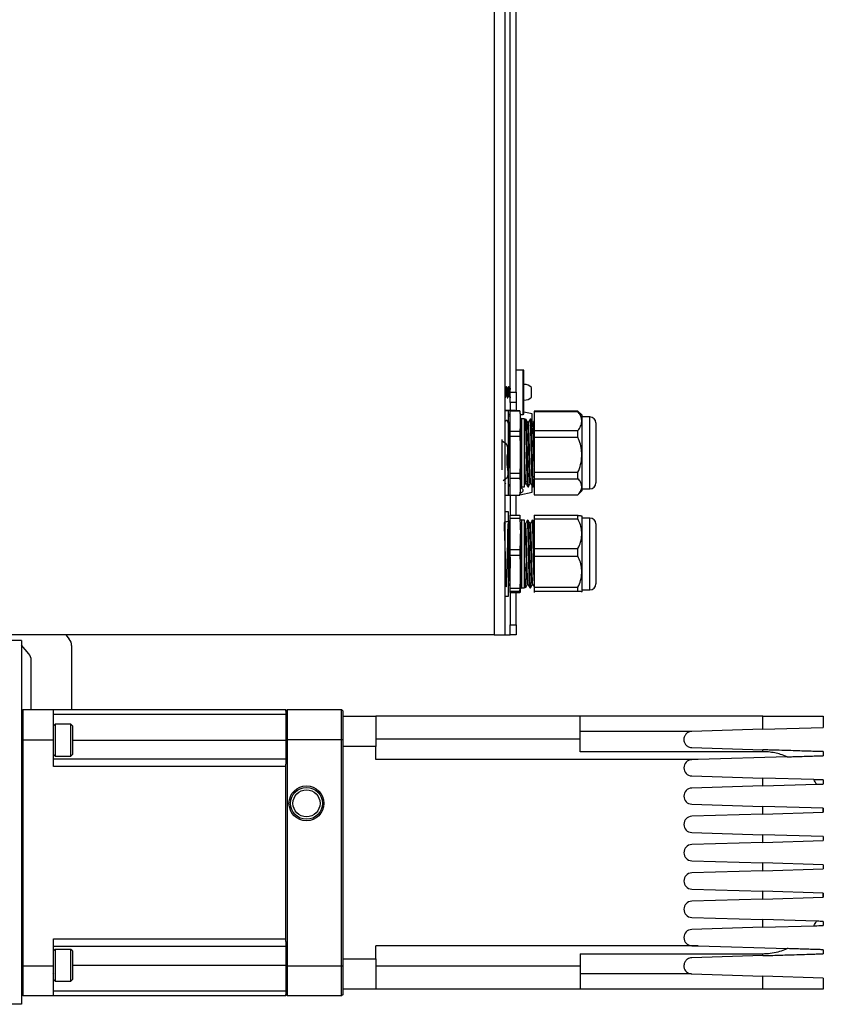
# Model space of a CAD drawing. Units: inches. Extents: x 760 to 1474, y 375 to 609.
# Drawn here: x 1180 to 1199, y 449 to 473 of the extents above; entities that cross this region are included whole.
import ezdxf

# ---------------------------------------------------------------- set-up
doc = ezdxf.new("R2010")
doc.units = ezdxf.units.IN
doc.header["$LTSCALE"] = 2
doc.header["$MEASUREMENT"] = 0

msp = doc.modelspace()

# ---------------------------------------------------------------- linework, layer by layer
at = {"color": 7, "linetype": 'Continuous', "lineweight": 25}
for p, q in [((1191.261, 497.683), (1191.261, 457.683)), ((1191.535, 457.683), (1191.535, 497.683)), ((1191.66, 463.683), (1191.66, 497.433)), ((1191.809, 463.683), (1191.809, 497.433)), ((1191.98, 464.233), (1191.809, 464.233)), ((1191.999, 464.211), (1191.999, 464.214)), ((1191.999, 463.152), (1191.999, 464.211)), ((1191.567, 463.821), (1191.557, 463.821)), ((1191.63, 463.821), (1191.62, 463.821)), ((1191.66, 463.782), (1191.658, 463.779)), ((1192.189, 463.799), (1192.189, 463.8)), ((1192.189, 463.565), (1192.189, 463.799)), ((1191.535, 463.545), (1191.536, 463.545)), ((1191.589, 463.545), (1191.599, 463.545)), ((1191.651, 463.545), (1191.66, 463.545)), ((1191.66, 463.683), (1191.809, 463.683)), ((1191.66, 463.433), (1191.66, 463.683)), ((1191.809, 463.683), (1191.809, 463.433)), ((1191.809, 463.433), (1191.66, 463.433)), ((1191.66, 463.433), (1191.66, 463.228)), ((1191.809, 463.433), (1191.809, 463.228)), ((1191.785, 463.232), (1191.535, 463.232)), ((1191.615, 463.226), (1191.535, 463.226)), ((1191.615, 461.139), (1191.615, 463.226)), ((1191.615, 463.138), (1191.659, 463.138)), ((1191.659, 463.09), (1191.615, 463.09)), ((1191.895, 463.228), (1191.659, 463.228)), ((1191.659, 463.221), (1191.659, 463.228)), ((1191.659, 463.221), (1191.895, 463.221)), ((1191.659, 462.725), (1191.659, 463.221)), ((1191.808, 463.228), (1191.785, 463.232)), ((1191.914, 463.123), (1191.895, 463.228)), ((1191.895, 463.228), (1191.895, 463.221)), ((1191.895, 463.221), (1191.914, 462.973)), ((1191.912, 463.133), (1191.98, 463.133)), ((1191.914, 462.973), (1191.914, 463.123)), ((1192.203, 463.151), (1191.999, 463.194)), ((1192.203, 462.963), (1192.203, 463.151)), ((1193.336, 463.218), (1192.253, 463.218)), ((1192.253, 463.218), (1192.253, 463.208)), ((1192.253, 463.208), (1193.336, 463.208)), ((1192.253, 463.208), (1192.253, 462.738)), ((1193.431, 463.123), (1193.336, 463.218)), ((1193.336, 463.208), (1193.336, 463.218)), ((1193.431, 463.123), (1193.431, 462.973)), ((1193.631, 463.073), (1193.431, 463.073)), ((1191.553, 462.997), (1191.535, 462.965)), ((1191.629, 462.923), (1191.615, 462.923)), ((1191.914, 462.973), (1191.895, 462.725)), ((1191.914, 462.137), (1191.914, 462.973)), ((1192.016, 463.023), (1191.94, 463.023)), ((1192.033, 463.012), (1192.012, 462.974)), ((1192.016, 461.343), (1192.016, 463.023)), ((1192.049, 463.016), (1192.036, 463.016)), ((1192.109, 462.938), (1192.095, 462.938)), ((1192.169, 463.02), (1192.156, 463.02)), ((1192.229, 462.942), (1192.215, 462.942)), ((1192.25, 462.979), (1192.228, 462.941)), ((1193.431, 462.973), (1193.431, 462.137)), ((1193.779, 462.925), (1193.779, 461.523)), ((1191.659, 462.725), (1191.895, 462.725)), ((1191.659, 462.595), (1191.659, 462.725)), ((1191.659, 462.595), (1191.895, 462.595)), ((1191.659, 461.679), (1191.659, 462.595)), ((1191.895, 462.725), (1191.895, 462.595)), ((1191.895, 462.595), (1191.914, 462.137)), ((1192.253, 462.738), (1193.336, 462.738)), ((1192.253, 462.738), (1192.253, 462.571)), ((1192.253, 462.571), (1193.336, 462.571)), ((1192.253, 462.571), (1192.253, 461.704)), ((1193.336, 462.571), (1193.336, 462.738)), ((1191.459, 461.761), (1191.459, 462.514)), ((1191.914, 462.137), (1191.895, 461.679)), ((1191.914, 461.347), (1191.914, 462.137)), ((1193.431, 462.137), (1193.431, 461.347)), ((1191.647, 461.608), (1191.658, 461.588)), ((1191.659, 461.679), (1191.895, 461.679)), ((1191.659, 461.557), (1191.659, 461.679)), ((1191.895, 461.679), (1191.895, 461.557)), ((1192.233, 461.588), (1192.247, 461.588)), ((1192.253, 461.704), (1193.336, 461.704)), ((1192.253, 461.704), (1192.253, 461.546)), ((1193.336, 461.546), (1193.336, 461.704)), ((1191.535, 461.41), (1191.555, 461.444)), ((1191.616, 461.362), (1191.629, 461.362)), ((1191.659, 461.374), (1191.636, 461.374)), ((1191.659, 461.557), (1191.895, 461.557)), ((1191.659, 461.137), (1191.659, 461.557)), ((1191.914, 461.347), (1191.895, 461.137)), ((1191.914, 461.243), (1191.914, 461.347)), ((1191.94, 461.343), (1192.016, 461.343)), ((1192.021, 461.405), (1192.035, 461.43)), ((1192.034, 461.429), (1192.049, 461.429)), ((1192.096, 461.347), (1192.109, 461.347)), ((1192.154, 461.425), (1192.169, 461.425)), ((1192.203, 461.215), (1192.203, 461.365)), ((1192.216, 461.344), (1192.229, 461.343)), ((1192.253, 461.546), (1193.336, 461.546)), ((1192.253, 461.546), (1192.253, 461.148)), ((1193.431, 461.347), (1193.431, 461.243)), ((1193.779, 461.523), (1193.779, 461.441)), ((1191.535, 461.139), (1191.615, 461.139)), ((1191.535, 461.138), (1191.659, 461.138)), ((1191.785, 461.127), (1191.535, 461.127)), ((1191.659, 461.137), (1191.895, 461.137)), ((1191.659, 461.137), (1191.895, 461.137)), ((1191.659, 461.137), (1191.659, 461.137)), ((1191.66, 461.127), (1191.66, 460.64)), ((1191.785, 461.127), (1191.785, 461.138)), ((1191.809, 460.64), (1191.809, 461.132)), ((1191.895, 461.137), (1191.914, 461.243)), ((1191.895, 461.137), (1191.895, 461.137)), ((1191.898, 461.15), (1192.203, 461.215)), ((1192.253, 461.148), (1193.336, 461.148)), ((1192.253, 461.148), (1192.253, 461.147)), ((1192.253, 461.147), (1193.336, 461.147)), ((1193.336, 461.147), (1193.431, 461.243)), ((1193.336, 461.147), (1193.336, 461.148)), ((1193.431, 461.293), (1193.631, 461.293)), ((1191.615, 460.726), (1191.535, 460.726)), ((1191.615, 458.639), (1191.615, 460.726)), ((1191.659, 460.64), (1191.895, 460.64)), ((1191.659, 460.572), (1191.659, 460.64)), ((1191.895, 460.64), (1191.895, 460.572)), ((1192.253, 460.639), (1193.336, 460.639)), ((1192.253, 460.639), (1192.253, 460.551)), ((1193.336, 460.551), (1193.336, 460.639)), ((1193.431, 460.623), (1193.43, 460.623)), ((1193.431, 460.622), (1193.431, 460.184)), ((1191.547, 460.42), (1191.535, 460.44)), ((1191.608, 460.5), (1191.607, 460.502)), ((1191.62, 460.503), (1191.615, 460.503)), ((1191.659, 460.572), (1191.895, 460.572)), ((1191.659, 459.796), (1191.659, 460.572)), ((1191.895, 460.572), (1191.914, 460.184)), ((1192.016, 460.523), (1191.94, 460.523)), ((1192.016, 458.843), (1192.016, 460.523)), ((1192.041, 460.436), (1192.026, 460.436)), ((1192.1, 460.518), (1192.088, 460.517)), ((1192.161, 460.44), (1192.146, 460.44)), ((1192.221, 460.522), (1192.208, 460.521)), ((1192.253, 460.551), (1193.336, 460.551)), ((1192.253, 460.551), (1192.253, 459.816)), ((1193.631, 460.573), (1193.431, 460.573)), ((1193.779, 460.425), (1193.779, 458.941)), ((1191.914, 460.184), (1191.895, 459.796)), ((1191.914, 459.244), (1191.914, 460.184)), ((1193.431, 460.184), (1193.431, 459.244)), ((1191.659, 459.796), (1191.895, 459.796)), ((1191.659, 459.65), (1191.659, 459.796)), ((1191.659, 459.65), (1191.895, 459.65)), ((1191.659, 458.839), (1191.659, 459.65)), ((1191.895, 459.796), (1191.895, 459.65)), ((1191.895, 459.65), (1191.914, 459.244)), ((1192.253, 459.816), (1193.336, 459.816)), ((1192.253, 459.816), (1192.253, 459.628)), ((1193.336, 459.628), (1193.336, 459.816)), ((1192.253, 459.628), (1193.336, 459.628)), ((1192.253, 459.628), (1192.253, 458.86)), ((1192.253, 459.569), (1192.253, 459.569)), ((1192.253, 459.569), (1192.253, 459.569)), ((1191.914, 459.244), (1191.895, 458.839)), ((1191.914, 458.743), (1191.914, 459.244)), ((1193.431, 459.244), (1193.431, 458.743)), ((1192.086, 458.927), (1192.1, 458.927)), ((1192.206, 458.924), (1192.22, 458.924)), ((1191.535, 458.886), (1191.545, 458.869)), ((1191.659, 458.839), (1191.895, 458.839)), ((1191.659, 458.761), (1191.659, 458.839)), ((1191.659, 458.761), (1191.895, 458.761)), ((1191.659, 458.726), (1191.659, 458.761)), ((1191.659, 458.726), (1191.895, 458.726)), ((1191.66, 458.726), (1191.66, 457.933)), ((1191.809, 457.933), (1191.809, 458.726)), ((1191.895, 458.839), (1191.895, 458.761)), ((1191.895, 458.726), (1191.895, 458.794)), ((1191.895, 458.761), (1191.914, 458.743)), ((1191.914, 458.742), (1191.914, 458.743)), ((1191.94, 458.843), (1192.016, 458.843)), ((1192.025, 458.856), (1192.025, 458.858)), ((1192.027, 458.85), (1192.041, 458.849)), ((1192.147, 458.846), (1192.16, 458.845)), ((1192.253, 458.86), (1193.336, 458.86)), ((1192.253, 458.86), (1192.253, 458.76)), ((1192.253, 458.76), (1193.336, 458.76)), ((1192.253, 458.76), (1192.253, 458.727)), ((1193.336, 458.76), (1193.336, 458.86)), ((1193.428, 458.742), (1193.431, 458.743)), ((1193.43, 458.742), (1193.431, 458.743)), ((1193.431, 458.793), (1193.631, 458.793)), ((1191.535, 458.639), (1191.615, 458.639)), ((1191.66, 457.933), (1191.809, 457.933)), ((1191.66, 457.683), (1191.66, 457.933)), ((1191.809, 457.933), (1191.809, 457.683)), ((1191.261, 457.683), (1175.486, 457.683)), ((1180.665, 457.683), (1180.752, 457.579)), ((1191.261, 457.683), (1191.535, 457.683)), ((1191.535, 457.683), (1191.66, 457.683)), ((1191.809, 457.683), (1191.66, 457.683)), ((1179.573, 457.543), (1178.823, 457.543)), ((1179.573, 457.543), (1179.573, 448.543)), ((1179.752, 457.215), (1179.573, 457.428)), ((1180.81, 457.418), (1180.81, 455.836)), ((1179.81, 455.836), (1179.81, 457.054)), ((1179.573, 455.797), (1179.613, 455.836)), ((1179.613, 455.088), (1179.613, 455.836)), ((1179.613, 455.836), (1180.361, 455.836)), ((1180.361, 455.088), (1180.361, 455.836)), ((1180.361, 455.836), (1186.109, 455.836)), ((1186.109, 455.797), (1186.148, 455.836)), ((1186.109, 455.797), (1186.109, 455.836)), ((1186.109, 455.797), (1186.109, 455.088)), ((1186.148, 455.088), (1186.148, 455.836)), ((1186.148, 455.836), (1187.487, 455.836)), ((1187.487, 455.088), (1187.487, 455.836)), ((1187.487, 455.836), (1187.526, 455.797)), ((1187.526, 455.088), (1187.526, 455.797)), ((1180.361, 455.717), (1186.109, 455.717)), ((1187.526, 455.668), (1188.332, 455.668)), ((1188.332, 455.668), (1188.332, 454.918)), ((1193.394, 455.668), (1188.332, 455.668)), ((1193.394, 455.098), (1193.394, 455.668)), ((1197.906, 455.668), (1193.394, 455.668)), ((1197.906, 455.347), (1197.906, 455.668)), ((1197.906, 455.668), (1199.406, 455.668)), ((1199.406, 455.668), (1199.406, 455.393)), ((1180.4, 455.47), (1180.361, 455.431)), ((1180.794, 455.47), (1180.4, 455.47)), ((1180.4, 455.47), (1180.4, 455.446)), ((1180.4, 455.446), (1180.4, 454.683)), ((1180.833, 455.431), (1180.794, 455.47)), ((1180.794, 455.446), (1180.794, 455.47)), ((1180.794, 454.683), (1180.794, 455.446)), ((1180.833, 455.431), (1180.833, 455.409)), ((1180.833, 455.409), (1180.833, 454.722)), ((1196.135, 455.292), (1193.394, 455.292)), ((1197.906, 455.347), (1196.15, 455.293)), ((1197.906, 455.347), (1199.406, 455.393)), ((1179.573, 455.088), (1179.613, 455.088)), ((1179.613, 449.497), (1179.613, 455.088)), ((1179.613, 455.088), (1180.361, 455.088)), ((1180.361, 454.422), (1180.361, 455.088)), ((1186.148, 455.088), (1186.109, 455.088)), ((1186.109, 455.088), (1186.109, 454.486)), ((1186.148, 449.497), (1186.148, 455.088)), ((1187.487, 455.088), (1186.148, 455.088)), ((1187.487, 449.497), (1187.487, 455.088)), ((1187.526, 455.088), (1187.487, 455.088)), ((1187.526, 449.497), (1187.526, 455.088)), ((1193.394, 455.098), (1188.332, 455.098)), ((1193.394, 454.792), (1193.394, 455.098)), ((1188.332, 454.918), (1187.526, 454.918)), ((1188.332, 454.598), (1188.332, 454.918)), ((1197.906, 454.792), (1193.394, 454.792)), ((1196.15, 454.893), (1197.906, 454.839)), ((1197.906, 454.792), (1197.906, 454.839)), ((1199.406, 454.793), (1199.406, 454.693)), ((1180.361, 454.722), (1180.4, 454.683)), ((1186.109, 454.608), (1180.361, 454.608)), ((1180.4, 454.683), (1180.794, 454.683)), ((1180.794, 454.683), (1180.833, 454.722)), ((1196.313, 454.598), (1188.332, 454.598)), ((1196.313, 454.598), (1196.15, 454.593)), ((1198.509, 454.665), (1196.313, 454.598)), ((1186.109, 454.422), (1180.361, 454.422)), ((1186.109, 454.422), (1186.109, 454.486)), ((1186.109, 450.163), (1186.109, 454.422)), ((1196.15, 454.193), (1197.906, 454.139)), ((1199.17, 454.1), (1197.906, 454.139)), ((1197.906, 453.947), (1197.906, 454.139)), ((1199.406, 454.093), (1199.406, 453.993)), ((1197.906, 453.947), (1196.15, 453.893)), ((1197.906, 453.947), (1199.235, 453.987)), ((1196.15, 453.493), (1197.906, 453.439)), ((1197.906, 453.247), (1197.906, 453.439)), ((1199.403, 453.393), (1197.906, 453.439)), ((1199.406, 453.393), (1199.406, 453.293)), ((1197.906, 453.247), (1196.15, 453.193)), ((1197.906, 453.247), (1199.406, 453.293)), ((1196.15, 452.793), (1197.906, 452.739)), ((1199.406, 452.693), (1197.906, 452.739)), ((1197.906, 452.547), (1197.906, 452.739)), ((1197.906, 452.547), (1199.406, 452.593)), ((1199.406, 452.693), (1199.406, 452.593)), ((1197.906, 452.547), (1196.15, 452.493)), ((1196.15, 452.093), (1197.906, 452.039)), ((1197.906, 451.847), (1196.15, 451.793)), ((1199.406, 451.993), (1197.906, 452.039)), ((1197.906, 451.847), (1197.906, 452.039)), ((1197.906, 451.847), (1199.406, 451.893)), ((1199.406, 451.993), (1199.406, 451.893)), ((1196.15, 451.393), (1197.906, 451.339)), ((1197.906, 451.147), (1196.15, 451.093)), ((1197.906, 451.147), (1197.906, 451.339)), ((1199.406, 451.293), (1197.906, 451.339)), ((1197.906, 451.147), (1199.403, 451.192)), ((1199.406, 451.293), (1199.406, 451.193)), ((1196.15, 450.693), (1197.906, 450.639)), ((1197.906, 450.447), (1197.906, 450.639)), ((1199.235, 450.598), (1197.906, 450.639)), ((1197.906, 450.447), (1196.15, 450.393)), ((1197.906, 450.447), (1199.17, 450.485)), ((1199.406, 450.593), (1199.406, 450.493)), ((1180.361, 450.163), (1186.109, 450.163)), ((1180.361, 449.497), (1180.361, 450.163)), ((1186.109, 450.099), (1186.109, 450.163)), ((1180.361, 449.978), (1186.109, 449.978)), ((1180.4, 449.902), (1180.361, 449.863)), ((1180.794, 449.902), (1180.4, 449.902)), ((1180.4, 449.902), (1180.4, 449.878)), ((1180.833, 449.863), (1180.794, 449.902)), ((1180.794, 449.878), (1180.794, 449.902)), ((1186.109, 450.099), (1186.109, 449.497)), ((1188.332, 449.668), (1188.332, 449.988)), ((1196.313, 449.988), (1188.332, 449.988)), ((1196.15, 449.993), (1196.313, 449.988)), ((1196.313, 449.988), (1198.509, 449.92)), ((1199.406, 449.893), (1199.406, 449.793)), ((1180.4, 449.878), (1180.4, 449.115)), ((1180.794, 449.115), (1180.794, 449.878)), ((1180.833, 449.863), (1180.833, 449.841)), ((1180.833, 449.841), (1180.833, 449.154)), ((1187.526, 449.668), (1188.332, 449.668)), ((1188.332, 449.668), (1188.332, 448.918)), ((1193.394, 449.794), (1197.906, 449.794)), ((1193.394, 449.794), (1193.394, 449.488)), ((1197.906, 449.747), (1196.15, 449.693)), ((1197.906, 449.747), (1197.906, 449.794)), ((1179.573, 449.497), (1179.613, 449.497)), ((1179.613, 448.749), (1179.613, 449.497)), ((1179.613, 449.497), (1180.361, 449.497)), ((1180.361, 448.749), (1180.361, 449.497)), ((1186.109, 449.497), (1186.109, 448.789)), ((1186.109, 449.497), (1186.148, 449.497)), ((1186.148, 449.497), (1187.487, 449.497)), ((1186.148, 448.749), (1186.148, 449.497)), ((1187.487, 448.749), (1187.487, 449.497)), ((1187.487, 449.497), (1187.526, 449.497)), ((1187.526, 448.789), (1187.526, 449.497)), ((1193.394, 449.488), (1188.332, 449.488)), ((1193.394, 449.488), (1193.394, 448.918)), ((1179.573, 449.298), (1179.587, 449.274)), ((1180.345, 449.325), (1180.359, 449.3)), ((1196.135, 449.294), (1193.394, 449.294)), ((1196.15, 449.293), (1197.906, 449.239)), ((1197.906, 448.918), (1197.906, 449.239)), ((1199.406, 449.193), (1197.906, 449.239)), ((1199.406, 449.193), (1199.406, 448.918)), ((1180.361, 449.154), (1180.4, 449.115)), ((1180.4, 449.115), (1180.794, 449.115)), ((1180.794, 449.115), (1180.833, 449.154)), ((1188.332, 448.918), (1187.526, 448.918)), ((1193.394, 448.918), (1188.332, 448.918)), ((1197.906, 448.918), (1193.394, 448.918)), ((1199.406, 448.918), (1197.906, 448.918)), ((1179.613, 448.749), (1179.573, 448.789)), ((1180.361, 448.749), (1179.613, 448.749)), ((1186.109, 448.868), (1180.361, 448.868)), ((1186.109, 448.749), (1180.361, 448.749)), ((1186.148, 448.749), (1186.109, 448.789)), ((1186.109, 448.749), (1186.109, 448.789)), ((1187.487, 448.749), (1186.148, 448.749)), ((1187.526, 448.789), (1187.487, 448.749)), ((1179.573, 448.543), (1178.823, 448.543))]:
    msp.add_line(p, q, dxfattribs=at)
at = {"color": 8, "linetype": 'Continuous', "lineweight": 25}
for p, q in [((1191.98, 464.23), (1191.98, 464.233)), ((1191.98, 463.133), (1191.98, 464.23)), ((1193.631, 461.391), (1193.631, 463.073)), ((1191.94, 463.023), (1191.94, 461.436)), ((1191.94, 461.436), (1191.94, 461.343)), ((1193.631, 461.293), (1193.631, 461.391)), ((1191.94, 460.523), (1191.94, 458.843)), ((1193.631, 458.793), (1193.631, 460.573)), ((1180.833, 455.08), (1186.109, 455.08)), ((1186.109, 449.505), (1180.833, 449.505))]:
    msp.add_line(p, q, dxfattribs=at)
at = {"color": 8, "linetype": 'Continuous', "lineweight": 25, "flags": 128}
msp.add_lwpolyline([(1192.23, 461.352), (1192.227, 461.347), (1192.222, 461.399), (1192.217, 461.509), (1192.212, 461.669), (1192.206, 461.867), (1192.201, 462.088), (1192.196, 462.315), (1192.191, 462.533), (1192.186, 462.725), (1192.18, 462.877), (1192.175, 462.977), (1192.17, 463.019), (1192.17, 463.019)], dxfattribs=at)
at = {"color": 7, "linetype": 'Continuous', "lineweight": 25, "flags": 128}
msp.add_lwpolyline([(1191.622, 460.492), (1191.507, 460.461), (1191.513, 460.335), (1191.52, 460.136), (1191.526, 459.885), (1191.532, 459.612), (1191.539, 459.329), (1191.546, 459.091), (1191.553, 458.937), (1191.559, 458.867), (1191.565, 458.889), (1191.572, 459.001), (1191.578, 459.189), (1191.585, 459.433), (1191.591, 459.706), (1191.598, 459.975), (1191.604, 460.212), (1191.611, 460.39), (1191.617, 460.487), (1191.623, 460.494), (1191.63, 460.41), (1191.636, 460.243), (1191.643, 460.013), (1191.649, 459.746), (1191.656, 459.471), (1191.659, 459.331), (1191.659, 459.331)], dxfattribs=at)
at = {"color": 7, "linetype": 'Continuous', "lineweight": 25}
for radius in [0.433, 0.394, 0.335]:
    msp.add_circle((1186.62, 453.513), radius, dxfattribs=at)
for centre, radius, start, end in [((1191.98, 464.214), 0.019, 0, 90), ((1191.993, 463.591), 0.287, 46.6888, 88.6078), ((1191.993, 463.774), 0.287, 271.3922, 313.3112), ((1191.94, 463.048), 0.0255, 180, 270), ((1191.98, 463.152), 0.019, 270, 0), ((1193.631, 462.925), 0.148, 0, 90), ((1191.94, 461.317), 0.0255, 90, 180), ((1193.631, 461.441), 0.148, 270, 0), ((1191.94, 460.548), 0.0255, 180, 270), ((1193.631, 460.425), 0.148, 0, 90), ((1193.631, 458.941), 0.148, 270, 0), ((1191.94, 458.817), 0.0255, 90, 180), ((1180.56, 457.418), 0.25, 0, 40), ((1179.56, 457.054), 0.25, 0, 40), ((1196.156, 455.093), 0.2, 91.7591, 95.995), ((1196.156, 454.393), 0.2, 91.7591, 268.2409), ((1197.906, 453.292), 1.5, 27.6345, 32.6047), ((1196.156, 453.693), 0.2, 91.7591, 268.2409), ((1197.906, 453.292), 1.5, 0.0382, 3.8648), ((1196.156, 452.993), 0.2, 91.7591, 268.2409), ((1196.156, 452.293), 0.2, 91.7591, 268.2409), ((1196.156, 451.593), 0.2, 91.7591, 268.2409), ((1197.906, 451.294), 1.5, 356.1352, 359.9618), ((1196.156, 450.893), 0.2, 91.7591, 268.2409), ((1196.156, 450.193), 0.2, 91.7591, 268.2409), ((1197.906, 451.294), 1.5, 327.3953, 332.3655), ((1196.156, 449.493), 0.2, 264.005, 268.2409)]:
    msp.add_arc(centre, radius, start, end, dxfattribs=at)
for points, knots in [([(1191.556, 463.82), (1191.552, 463.813), (1191.545, 463.8), (1191.538, 463.788), (1191.535, 463.782)], [0, 0, 0, 0, 0.541963, 1, 1, 1, 1]), ([(1191.535, 463.78), (1191.536, 463.779), (1191.538, 463.777), (1191.542, 463.759), (1191.545, 463.733), (1191.549, 463.701), (1191.552, 463.666), (1191.556, 463.634), (1191.559, 463.607), (1191.563, 463.59), (1191.565, 463.583), (1191.567, 463.586), (1191.568, 463.587)], [0, 0, 0, 0, 0.105017, 0.212134, 0.31695, 0.423983, 0.52921, 0.635676, 0.741857, 0.847347, 0.954249, 1, 1, 1, 1]), ([(1191.556, 463.816), (1191.557, 463.818), (1191.559, 463.823), (1191.563, 463.803), (1191.567, 463.761), (1191.572, 463.703), (1191.576, 463.641), (1191.58, 463.587), (1191.585, 463.553), (1191.588, 463.54), (1191.59, 463.547), (1191.59, 463.548)], [0, 0, 0, 0, 0.0702498, 0.1991009, 0.3268453, 0.4563335, 0.5837712, 0.7133838, 0.8409291, 0.9701501, 1, 1, 1, 1]), ([(1191.567, 463.82), (1191.569, 463.818), (1191.571, 463.814), (1191.576, 463.778), (1191.58, 463.725), (1191.584, 463.663), (1191.589, 463.605), (1191.593, 463.563), (1191.596, 463.543), (1191.598, 463.546), (1191.598, 463.546)], [0, 0, 0, 0, 0.128808, 0.272197, 0.414465, 0.556884, 0.700134, 0.841853, 0.985692, 1, 1, 1, 1]), ([(1191.591, 463.779), (1191.588, 463.786), (1191.58, 463.799), (1191.572, 463.813), (1191.569, 463.82)], [0, 0, 0, 0, 0.4998145, 1, 1, 1, 1]), ([(1191.591, 463.779), (1191.593, 463.775), (1191.595, 463.768), (1191.6, 463.737), (1191.604, 463.697), (1191.608, 463.653), (1191.613, 463.615), (1191.617, 463.59), (1191.619, 463.588), (1191.62, 463.587)], [0, 0, 0, 0, 0.138424, 0.286422, 0.436462, 0.584101, 0.734287, 0.882051, 1, 1, 1, 1]), ([(1191.619, 463.82), (1191.615, 463.813), (1191.607, 463.799), (1191.6, 463.786), (1191.596, 463.779)], [0, 0, 0, 0, 0.501341, 1, 1, 1, 1]), ([(1191.598, 463.779), (1191.598, 463.779), (1191.601, 463.778), (1191.604, 463.763), (1191.607, 463.738), (1191.611, 463.707), (1191.614, 463.673), (1191.618, 463.64), (1191.621, 463.612), (1191.624, 463.592), (1191.628, 463.583), (1191.629, 463.586), (1191.63, 463.587)], [0, 0, 0, 0, 0.08727, 0.194054, 0.298751, 0.405129, 0.51064, 0.616139, 0.722524, 0.827216, 0.934002, 1, 1, 1, 1]), ([(1191.619, 463.816), (1191.619, 463.818), (1191.622, 463.823), (1191.625, 463.803), (1191.63, 463.761), (1191.634, 463.703), (1191.638, 463.641), (1191.643, 463.587), (1191.647, 463.553), (1191.65, 463.54), (1191.652, 463.547), (1191.653, 463.548)], [0, 0, 0, 0, 0.070258, 0.199109, 0.326853, 0.456341, 0.583778, 0.713391, 0.840936, 0.970156, 1, 1, 1, 1]), ([(1191.63, 463.82), (1191.631, 463.818), (1191.634, 463.814), (1191.638, 463.778), (1191.643, 463.725), (1191.647, 463.663), (1191.651, 463.605), (1191.655, 463.563), (1191.659, 463.543), (1191.66, 463.546), (1191.66, 463.546)], [0, 0, 0, 0, 0.128808, 0.272198, 0.414467, 0.556886, 0.700136, 0.841856, 0.985696, 1, 1, 1, 1]), ([(1191.654, 463.779), (1191.65, 463.786), (1191.642, 463.799), (1191.635, 463.813), (1191.631, 463.82)], [0, 0, 0, 0, 0.499929, 1, 1, 1, 1]), ([(1191.654, 463.779), (1191.655, 463.776), (1191.657, 463.771), (1191.659, 463.756), (1191.66, 463.75)], [0, 0, 0, 0, 0.635769, 1, 1, 1, 1]), ([(1191.535, 463.75), (1191.536, 463.745), (1191.538, 463.732), (1191.542, 463.696), (1191.546, 463.653), (1191.55, 463.615), (1191.554, 463.59), (1191.557, 463.588), (1191.558, 463.587)], [0, 0, 0, 0, 0.0877874, 0.2795848, 0.4683128, 0.6602963, 0.8491855, 1, 1, 1, 1]), ([(1191.535, 463.545), (1191.539, 463.552), (1191.547, 463.565), (1191.554, 463.578), (1191.558, 463.585)], [0, 0, 0, 0, 0.499939, 1, 1, 1, 1]), ([(1191.598, 463.545), (1191.602, 463.552), (1191.609, 463.565), (1191.617, 463.578), (1191.62, 463.585)], [0, 0, 0, 0, 0.499868, 1, 1, 1, 1]), ([(1193.431, 462.973), (1193.428, 463.005), (1193.421, 463.069), (1193.38, 463.147), (1193.347, 463.193), (1193.336, 463.208)], [0, 0, 0, 0, 0.391933, 0.795914, 1, 1, 1, 1]), ([(1191.615, 462.923), (1191.607, 462.936), (1191.592, 462.962), (1191.577, 462.988), (1191.57, 463.001)], [0, 0, 0, 0, 0.499982, 1, 1, 1, 1]), ([(1191.659, 461.657), (1191.659, 461.67), (1191.656, 461.732), (1191.653, 461.862), (1191.647, 462.057), (1191.642, 462.261), (1191.637, 462.459), (1191.632, 462.637), (1191.626, 462.781), (1191.621, 462.878), (1191.617, 462.923), (1191.615, 462.919), (1191.615, 462.918)], [0, 0, 0, 0, 0.031876, 0.149873, 0.267846, 0.385785, 0.503706, 0.621601, 0.739462, 0.857306, 0.975124, 1, 1, 1, 1]), ([(1191.657, 462.972), (1191.655, 462.969), (1191.645, 462.952), (1191.636, 462.935), (1191.628, 462.922)], [0, 0, 0, 0, 0.2186173, 1, 1, 1, 1]), ([(1191.659, 462.181), (1191.658, 462.208), (1191.656, 462.301), (1191.652, 462.459), (1191.647, 462.637), (1191.641, 462.781), (1191.636, 462.878), (1191.632, 462.925), (1191.63, 462.918), (1191.629, 462.917)], [0, 0, 0, 0, 0.067742, 0.241259, 0.414739, 0.588169, 0.761574, 0.934938, 1, 1, 1, 1]), ([(1192.095, 461.352), (1192.095, 461.351), (1192.093, 461.34), (1192.088, 461.408), (1192.082, 461.557), (1192.075, 461.786), (1192.069, 462.056), (1192.062, 462.342), (1192.056, 462.609), (1192.05, 462.83), (1192.043, 462.969), (1192.039, 463.028), (1192.036, 463.013), (1192.036, 463.012)], [0, 0, 0, 0, 0.010102, 0.119069, 0.228006, 0.336913, 0.445796, 0.554657, 0.663494, 0.772302, 0.881078, 0.989829, 1, 1, 1, 1]), ([(1192.11, 461.355), (1192.109, 461.352), (1192.107, 461.343), (1192.102, 461.392), (1192.097, 461.498), (1192.092, 461.658), (1192.087, 461.856), (1192.081, 462.078), (1192.076, 462.307), (1192.071, 462.528), (1192.066, 462.722), (1192.061, 462.878), (1192.055, 462.977), (1192.052, 463.021), (1192.05, 463.014), (1192.05, 463.013)], [0, 0, 0, 0, 0.038535, 0.125461, 0.212368, 0.299254, 0.38613, 0.472986, 0.559822, 0.646647, 0.733451, 0.820237, 0.907012, 0.993765, 1, 1, 1, 1]), ([(1192.095, 462.937), (1192.087, 462.95), (1192.072, 462.976), (1192.057, 463.002), (1192.05, 463.015)], [0, 0, 0, 0, 0.499982, 1, 1, 1, 1]), ([(1192.05, 463.004), (1192.051, 463.004), (1192.054, 463.003), (1192.06, 462.898), (1192.066, 462.71), (1192.073, 462.459), (1192.079, 462.177), (1192.086, 461.896), (1192.092, 461.646), (1192.098, 461.46), (1192.104, 461.356), (1192.108, 461.357), (1192.109, 461.358)], [0, 0, 0, 0, 0.060661, 0.169316, 0.277993, 0.386693, 0.495418, 0.604172, 0.712957, 0.821766, 0.930597, 1, 1, 1, 1]), ([(1192.154, 461.431), (1192.154, 461.429), (1192.151, 461.422), (1192.147, 461.466), (1192.142, 461.562), (1192.137, 461.707), (1192.132, 461.886), (1192.126, 462.087), (1192.121, 462.296), (1192.116, 462.496), (1192.111, 462.672), (1192.106, 462.813), (1192.1, 462.902), (1192.097, 462.942), (1192.095, 462.936), (1192.095, 462.936)], [0, 0, 0, 0, 0.027183, 0.115328, 0.203452, 0.291554, 0.379642, 0.46771, 0.555755, 0.643787, 0.731797, 0.819787, 0.907763, 0.995715, 1, 1, 1, 1]), ([(1192.153, 463.015), (1192.146, 463.002), (1192.131, 462.976), (1192.116, 462.95), (1192.108, 462.937)], [0, 0, 0, 0, 0.500014, 1, 1, 1, 1]), ([(1192.168, 461.429), (1192.168, 461.429), (1192.166, 461.423), (1192.162, 461.467), (1192.157, 461.562), (1192.152, 461.707), (1192.147, 461.886), (1192.141, 462.087), (1192.136, 462.296), (1192.131, 462.496), (1192.126, 462.672), (1192.121, 462.813), (1192.115, 462.903), (1192.112, 462.943), (1192.109, 462.935), (1192.109, 462.933)], [0, 0, 0, 0, 0.013623, 0.101674, 0.189705, 0.277712, 0.365706, 0.45368, 0.541631, 0.629569, 0.717485, 0.80538, 0.893262, 0.98112, 1, 1, 1, 1]), ([(1192.216, 461.348), (1192.216, 461.347), (1192.213, 461.332), (1192.209, 461.393), (1192.202, 461.535), (1192.196, 461.758), (1192.19, 462.027), (1192.183, 462.314), (1192.177, 462.586), (1192.17, 462.814), (1192.164, 462.962), (1192.159, 463.029), (1192.157, 463.014), (1192.156, 463.012)], [0, 0, 0, 0, 0.012024, 0.119591, 0.227127, 0.334637, 0.442127, 0.549593, 0.657032, 0.76444, 0.871821, 0.979181, 1, 1, 1, 1]), ([(1192.215, 462.941), (1192.207, 462.954), (1192.192, 462.98), (1192.177, 463.006), (1192.17, 463.019)], [0, 0, 0, 0, 0.499985, 1, 1, 1, 1]), ([(1192.17, 463.011), (1192.171, 463.006), (1192.175, 462.995), (1192.18, 462.891), (1192.185, 462.738), (1192.191, 462.54), (1192.197, 462.264), (1192.203, 462.025), (1192.208, 461.803), (1192.213, 461.603), (1192.219, 461.455), (1192.224, 461.367), (1192.227, 461.326), (1192.23, 461.346), (1192.23, 461.347)], [0, 0, 0, 0, 0.082105, 0.189375, 0.242447, 0.349747, 0.457081, 0.564445, 0.617561, 0.724948, 0.832376, 0.885524, 0.992976, 1, 1, 1, 1]), ([(1192.253, 461.828), (1192.253, 461.851), (1192.25, 461.935), (1192.246, 462.096), (1192.241, 462.304), (1192.236, 462.505), (1192.231, 462.681), (1192.225, 462.821), (1192.22, 462.908), (1192.217, 462.947), (1192.215, 462.941), (1192.215, 462.941)], [0, 0, 0, 0, 0.048956, 0.18456, 0.320132, 0.455684, 0.5912, 0.726687, 0.862152, 0.997579, 1, 1, 1, 1]), ([(1192.253, 462.408), (1192.253, 462.439), (1192.25, 462.535), (1192.246, 462.68), (1192.24, 462.821), (1192.235, 462.909), (1192.231, 462.948), (1192.229, 462.939), (1192.229, 462.938)], [0, 0, 0, 0, 0.103396, 0.318253, 0.533065, 0.747842, 0.962559, 1, 1, 1, 1]), ([(1193.336, 462.738), (1193.36, 462.773), (1193.408, 462.842), (1193.43, 462.923), (1193.431, 462.967), (1193.431, 462.973)], [0, 0, 0, 0, 0.455343, 0.924568, 1, 1, 1, 1]), ([(1193.431, 462.137), (1193.428, 462.196), (1193.421, 462.314), (1193.38, 462.459), (1193.347, 462.543), (1193.336, 462.571)], [0, 0, 0, 0, 0.391933, 0.795914, 1, 1, 1, 1]), ([(1191.485, 461.498), (1191.533, 461.531), (1191.642, 461.604), (1191.587, 461.835), (1191.572, 462.09), (1191.64, 462.369), (1191.508, 462.444), (1191.459, 462.472)], [0, 0, 0, 0, 0.180298, 0.409479, 0.638596, 0.867648, 1, 1, 1, 1]), ([(1192.048, 461.432), (1192.048, 461.432), (1192.046, 461.426), (1192.043, 461.468), (1192.037, 461.56), (1192.032, 461.703), (1192.027, 461.88), (1192.022, 462.08), (1192.018, 462.223), (1192.016, 462.295), (1192.016, 462.299)], [0, 0, 0, 0, 0.015843, 0.178153, 0.340428, 0.502658, 0.664865, 0.827033, 0.989159, 1, 1, 1, 1]), ([(1193.336, 461.704), (1193.36, 461.767), (1193.408, 461.896), (1193.43, 462.045), (1193.431, 462.126), (1193.431, 462.137)], [0, 0, 0, 0, 0.455343, 0.924568, 1, 1, 1, 1]), ([(1191.63, 461.368), (1191.629, 461.366), (1191.627, 461.355), (1191.623, 461.396), (1191.619, 461.471), (1191.616, 461.551), (1191.615, 461.58)], [0, 0, 0, 0, 0.093407, 0.448951, 0.804435, 1, 1, 1, 1]), ([(1192.034, 461.434), (1192.034, 461.433), (1192.031, 461.425), (1192.028, 461.467), (1192.022, 461.56), (1192.019, 461.664), (1192.016, 461.729), (1192.016, 461.739)], [0, 0, 0, 0, 0.0776927, 0.3671437, 0.6565311, 0.9458382, 1, 1, 1, 1]), ([(1192.247, 461.591), (1192.247, 461.59), (1192.245, 461.589), (1192.244, 461.6), (1192.243, 461.608)], [0, 0, 0, 0, 0.202486, 1, 1, 1, 1]), ([(1191.63, 461.363), (1191.637, 461.376), (1191.647, 461.393), (1191.657, 461.41), (1191.659, 461.413)], [0, 0, 0, 0, 0.770998, 1, 1, 1, 1]), ([(1191.895, 461.557), (1191.898, 461.54), (1191.909, 461.47), (1191.912, 461.4), (1191.914, 461.347)], [0, 0, 0, 0, 0.234974, 1, 1, 1, 1]), ([(1192.048, 461.43), (1192.056, 461.417), (1192.071, 461.391), (1192.086, 461.365), (1192.093, 461.352)], [0, 0, 0, 0, 0.499983, 1, 1, 1, 1]), ([(1192.11, 461.348), (1192.117, 461.361), (1192.132, 461.387), (1192.147, 461.413), (1192.155, 461.426)], [0, 0, 0, 0, 0.500017, 1, 1, 1, 1]), ([(1192.168, 461.426), (1192.176, 461.413), (1192.191, 461.387), (1192.206, 461.361), (1192.213, 461.348)], [0, 0, 0, 0, 0.499984, 1, 1, 1, 1]), ([(1192.23, 461.344), (1192.237, 461.357), (1192.245, 461.371), (1192.253, 461.384), (1192.253, 461.385)], [0, 0, 0, 0, 0.961836, 1, 1, 1, 1]), ([(1193.431, 461.347), (1193.428, 461.372), (1193.422, 461.424), (1193.383, 461.49), (1193.349, 461.53), (1193.336, 461.546)], [0, 0, 0, 0, 0.373457, 0.757452, 1, 1, 1, 1]), ([(1193.336, 461.148), (1193.345, 461.158), (1193.375, 461.193), (1193.415, 461.255), (1193.431, 461.313), (1193.431, 461.343), (1193.431, 461.347)], [0, 0, 0, 0, 0.160226, 0.5499519, 0.9495206, 1, 1, 1, 1]), ([(1191.904, 461.187), (1191.915, 461.191), (1191.939, 461.2), (1191.964, 461.219), (1191.981, 461.24), (1191.984, 461.26), (1191.975, 461.281), (1191.953, 461.303), (1191.928, 461.315), (1191.915, 461.321)], [0, 0, 0, 0, 0.142131, 0.303102, 0.44075, 0.548344, 0.65588, 0.819003, 1, 1, 1, 1]), ([(1193.336, 460.639), (1193.345, 460.638), (1193.375, 460.635), (1193.415, 460.63), (1193.431, 460.625), (1193.431, 460.622), (1193.431, 460.622)], [0, 0, 0, 0, 0.160226, 0.549952, 0.949521, 1, 1, 1, 1]), ([(1191.659, 458.943), (1191.659, 458.945), (1191.658, 458.956), (1191.656, 459.008), (1191.652, 459.126), (1191.646, 459.342), (1191.64, 459.603), (1191.633, 459.884), (1191.627, 460.139), (1191.621, 460.338), (1191.617, 460.406), (1191.615, 460.436)], [0, 0, 0, 0, 0.008007, 0.040055, 0.169601, 0.299148, 0.445347, 0.591518, 0.737651, 0.883744, 1, 1, 1, 1]), ([(1191.659, 460.437), (1191.654, 460.446), (1191.642, 460.467), (1191.629, 460.489), (1191.622, 460.502)], [0, 0, 0, 0, 0.401046, 1, 1, 1, 1]), ([(1192.086, 458.931), (1192.085, 458.93), (1192.083, 458.922), (1192.08, 458.961), (1192.074, 459.049), (1192.069, 459.189), (1192.064, 459.364), (1192.059, 459.563), (1192.054, 459.77), (1192.048, 459.971), (1192.043, 460.151), (1192.038, 460.296), (1192.033, 460.393), (1192.029, 460.438), (1192.026, 460.432), (1192.026, 460.43)], [0, 0, 0, 0, 0.0158525, 0.1027841, 0.1896994, 0.2765993, 0.3634742, 0.4503346, 0.5371781, 0.6239967, 0.7108019, 0.7975891, 0.8843516, 0.9711013, 1, 1, 1, 1]), ([(1192.085, 460.513), (1192.077, 460.5), (1192.062, 460.474), (1192.047, 460.448), (1192.04, 460.435)], [0, 0, 0, 0, 0.500017, 1, 1, 1, 1]), ([(1192.1, 458.928), (1192.1, 458.928), (1192.098, 458.922), (1192.095, 458.962), (1192.089, 459.048), (1192.084, 459.189), (1192.079, 459.364), (1192.074, 459.563), (1192.069, 459.77), (1192.063, 459.971), (1192.058, 460.151), (1192.053, 460.296), (1192.048, 460.393), (1192.044, 460.438), (1192.041, 460.432), (1192.041, 460.43)], [0, 0, 0, 0, 0.001263, 0.08948, 0.17768, 0.265864, 0.354024, 0.442168, 0.530295, 0.618397, 0.706486, 0.794556, 0.882601, 0.970633, 1, 1, 1, 1]), ([(1192.147, 458.858), (1192.146, 458.856), (1192.143, 458.852), (1192.139, 458.932), (1192.133, 459.08), (1192.127, 459.288), (1192.12, 459.56), (1192.114, 459.846), (1192.108, 460.113), (1192.101, 460.334), (1192.095, 460.471), (1192.09, 460.531), (1192.088, 460.515), (1192.088, 460.514)], [0, 0, 0, 0, 0.043248, 0.1521, 0.230139, 0.338926, 0.447712, 0.556467, 0.665192, 0.773895, 0.882577, 0.991232, 1, 1, 1, 1]), ([(1192.101, 460.505), (1192.103, 460.505), (1192.106, 460.505), (1192.111, 460.401), (1192.118, 460.215), (1192.123, 460.006), (1192.128, 459.786), (1192.133, 459.563), (1192.139, 459.305), (1192.146, 459.076), (1192.152, 458.917), (1192.157, 458.841), (1192.16, 458.853), (1192.161, 458.856)], [0, 0, 0, 0, 0.05911, 0.167703, 0.276324, 0.384976, 0.43873, 0.53906, 0.639391, 0.748129, 0.856888, 0.965672, 1, 1, 1, 1]), ([(1192.147, 460.439), (1192.139, 460.452), (1192.124, 460.478), (1192.109, 460.504), (1192.102, 460.517)], [0, 0, 0, 0, 0.499983, 1, 1, 1, 1]), ([(1192.206, 458.928), (1192.205, 458.927), (1192.203, 458.919), (1192.199, 458.959), (1192.194, 459.05), (1192.189, 459.193), (1192.184, 459.37), (1192.179, 459.57), (1192.173, 459.779), (1192.168, 459.98), (1192.163, 460.16), (1192.158, 460.305), (1192.153, 460.398), (1192.149, 460.442), (1192.147, 460.436), (1192.147, 460.436)], [0, 0, 0, 0, 0.019627, 0.10772, 0.195797, 0.283858, 0.371894, 0.459915, 0.547919, 0.635898, 0.723864, 0.811811, 0.899734, 0.987644, 1, 1, 1, 1]), ([(1192.205, 460.517), (1192.198, 460.504), (1192.183, 460.478), (1192.168, 460.452), (1192.16, 460.439)], [0, 0, 0, 0, 0.500015, 1, 1, 1, 1]), ([(1192.22, 458.926), (1192.22, 458.926), (1192.218, 458.92), (1192.214, 458.96), (1192.209, 459.05), (1192.204, 459.193), (1192.199, 459.37), (1192.194, 459.57), (1192.188, 459.779), (1192.183, 459.98), (1192.178, 460.16), (1192.173, 460.304), (1192.168, 460.399), (1192.164, 460.443), (1192.161, 460.436), (1192.161, 460.434)], [0, 0, 0, 0, 0.005611, 0.093755, 0.181884, 0.269995, 0.358082, 0.446155, 0.53421, 0.62224, 0.710257, 0.798255, 0.886229, 0.97419, 1, 1, 1, 1]), ([(1192.253, 459.07), (1192.253, 459.074), (1192.253, 459.091), (1192.25, 459.168), (1192.246, 459.325), (1192.24, 459.565), (1192.234, 459.829), (1192.228, 460.09), (1192.222, 460.317), (1192.215, 460.465), (1192.211, 460.531), (1192.208, 460.516), (1192.208, 460.514)], [0, 0, 0, 0, 0.007569, 0.037866, 0.160273, 0.284866, 0.40946, 0.550746, 0.692012, 0.833245, 0.974441, 1, 1, 1, 1]), ([(1192.221, 460.518), (1192.222, 460.518), (1192.225, 460.516), (1192.229, 460.45), (1192.235, 460.313), (1192.24, 460.132), (1192.245, 459.917), (1192.25, 459.704), (1192.253, 459.59), (1192.253, 459.569)], [0, 0, 0, 0, 0.04668, 0.248594, 0.450584, 0.550514, 0.75255, 0.954658, 1, 1, 1, 1]), ([(1192.253, 460.466), (1192.25, 460.471), (1192.24, 460.489), (1192.229, 460.508), (1192.222, 460.521)], [0, 0, 0, 0, 0.2911086, 1, 1, 1, 1]), ([(1193.431, 460.184), (1193.428, 460.233), (1193.421, 460.333), (1193.38, 460.456), (1193.347, 460.527), (1193.336, 460.551)], [0, 0, 0, 0, 0.391933, 0.795914, 1, 1, 1, 1]), ([(1193.336, 459.816), (1193.36, 459.87), (1193.408, 459.979), (1193.43, 460.105), (1193.431, 460.174), (1193.431, 460.184)], [0, 0, 0, 0, 0.455343, 0.924568, 1, 1, 1, 1]), ([(1192.042, 458.857), (1192.041, 458.854), (1192.039, 458.842), (1192.035, 458.885), (1192.029, 458.983), (1192.024, 459.138), (1192.02, 459.301), (1192.017, 459.412), (1192.016, 459.451)], [0, 0, 0, 0, 0.067048, 0.272255, 0.477427, 0.682567, 0.887653, 1, 1, 1, 1]), ([(1192.016, 459.449), (1192.017, 459.432), (1192.019, 459.325), (1192.024, 459.145), (1192.029, 458.981), (1192.035, 458.881), (1192.039, 458.834), (1192.041, 458.853), (1192.041, 458.856)], [0, 0, 0, 0, 0.0496679, 0.3038097, 0.5580162, 0.7082065, 0.9625718, 1, 1, 1, 1]), ([(1193.431, 459.244), (1193.428, 459.296), (1193.421, 459.401), (1193.38, 459.529), (1193.347, 459.603), (1193.336, 459.628)], [0, 0, 0, 0, 0.391933, 0.795914, 1, 1, 1, 1]), ([(1193.336, 458.86), (1193.36, 458.916), (1193.408, 459.031), (1193.43, 459.163), (1193.431, 459.234), (1193.431, 459.244)], [0, 0, 0, 0, 0.455343, 0.924568, 1, 1, 1, 1]), ([(1191.62, 458.945), (1191.619, 458.946), (1191.617, 458.948), (1191.615, 458.975), (1191.615, 458.977)], [0, 0, 0, 0, 0.927738, 1, 1, 1, 1]), ([(1191.62, 458.943), (1191.628, 458.93), (1191.639, 458.91), (1191.65, 458.89), (1191.654, 458.883)], [0, 0, 0, 0, 0.654851, 1, 1, 1, 1]), ([(1192.027, 458.862), (1192.026, 458.862), (1192.023, 458.86), (1192.019, 458.928), (1192.017, 458.989), (1192.016, 458.999)], [0, 0, 0, 0, 0.292769, 0.888139, 1, 1, 1, 1]), ([(1192.042, 458.85), (1192.049, 458.863), (1192.064, 458.889), (1192.079, 458.915), (1192.087, 458.928)], [0, 0, 0, 0, 0.500018, 1, 1, 1, 1]), ([(1192.1, 458.928), (1192.107, 458.915), (1192.122, 458.889), (1192.137, 458.863), (1192.145, 458.85)], [0, 0, 0, 0, 0.499986, 1, 1, 1, 1]), ([(1192.161, 458.846), (1192.169, 458.859), (1192.184, 458.885), (1192.199, 458.911), (1192.207, 458.924)], [0, 0, 0, 0, 0.500016, 1, 1, 1, 1]), ([(1192.22, 458.924), (1192.227, 458.911), (1192.237, 458.895), (1192.247, 458.878), (1192.249, 458.875)], [0, 0, 0, 0, 0.789171, 1, 1, 1, 1]), ([(1191.914, 458.743), (1191.912, 458.739), (1191.909, 458.733), (1191.898, 458.727), (1191.895, 458.726)], [0, 0, 0, 0, 0.765026, 1, 1, 1, 1]), ([(1193.431, 458.743), (1193.431, 458.744), (1193.431, 458.746), (1193.415, 458.751), (1193.376, 458.756), (1193.345, 458.759), (1193.336, 458.76)], [0, 0, 0, 0, 0.050479, 0.439477, 0.839776, 1, 1, 1, 1]), ([(1179.59, 455.26), (1179.585, 455.269), (1179.579, 455.278), (1179.574, 455.288), (1179.573, 455.289)], [0, 0, 0, 0, 0.8941768, 1, 1, 1, 1]), ([(1196.135, 455.292), (1196.113, 455.287), (1196.069, 455.278), (1196.013, 455.238), (1195.974, 455.184), (1195.955, 455.123), (1195.955, 455.06), (1195.975, 454.999), (1196.014, 454.946), (1196.064, 454.912), (1196.112, 454.896), (1196.139, 454.893), (1196.15, 454.893)], [0, 0, 0, 0, 0.103782, 0.207599, 0.310191, 0.409993, 0.511174, 0.622625, 0.753092, 0.873219, 0.950005, 1, 1, 1, 1]), ([(1199.406, 454.793), (1199.403, 454.793), (1199.396, 454.793), (1199.343, 454.795), (1199.251, 454.797), (1199.111, 454.802), (1198.93, 454.807), (1198.721, 454.814), (1198.495, 454.821), (1198.298, 454.827), (1198.13, 454.832), (1198.012, 454.835), (1197.937, 454.838), (1197.906, 454.839)], [0, 0, 0, 0, 0.091642, 0.18515, 0.293805, 0.405203, 0.52218, 0.641819, 0.748305, 0.856787, 0.909259, 0.962855, 1, 1, 1, 1]), ([(1198.509, 454.665), (1198.458, 454.686), (1198.364, 454.724), (1198.205, 454.764), (1198.055, 454.787), (1197.954, 454.79), (1197.906, 454.792)], [0, 0, 0, 0, 0.29082, 0.530693, 0.777011, 1, 1, 1, 1]), ([(1198.509, 454.665), (1198.514, 454.665), (1198.524, 454.666), (1198.584, 454.667), (1198.702, 454.671), (1198.881, 454.676), (1199.097, 454.683), (1199.264, 454.688), (1199.363, 454.691), (1199.402, 454.692), (1199.405, 454.693), (1199.406, 454.693)], [0, 0, 0, 0, 0.054345, 0.110723, 0.16742, 0.335669, 0.503784, 0.67049, 0.808549, 0.946504, 1, 1, 1, 1]), ([(1199.406, 454.093), (1199.401, 454.093), (1199.392, 454.093), (1199.329, 454.095), (1199.258, 454.097), (1199.187, 454.099), (1199.176, 454.1), (1199.17, 454.1)], [0, 0, 0, 0, 0.213456, 0.410091, 0.606911, 0.803759, 1, 1, 1, 1]), ([(1199.235, 453.987), (1199.24, 453.987), (1199.249, 453.988), (1199.307, 453.99), (1199.365, 453.991), (1199.401, 453.992), (1199.405, 453.993), (1199.406, 453.993)], [0, 0, 0, 0, 0.219287, 0.438976, 0.659306, 0.879401, 1, 1, 1, 1]), ([(1199.17, 450.485), (1199.179, 450.486), (1199.197, 450.486), (1199.297, 450.489), (1199.384, 450.492), (1199.399, 450.492), (1199.406, 450.493)], [0, 0, 0, 0, 0.244798, 0.494091, 0.745779, 1, 1, 1, 1]), ([(1199.406, 450.593), (1199.403, 450.593), (1199.396, 450.593), (1199.352, 450.594), (1199.297, 450.596), (1199.247, 450.597), (1199.239, 450.598), (1199.235, 450.598)], [0, 0, 0, 0, 0.188739, 0.391562, 0.594518, 0.79741, 1, 1, 1, 1]), ([(1197.906, 449.794), (1197.969, 449.796), (1198.098, 449.801), (1198.285, 449.839), (1198.424, 449.884), (1198.491, 449.912), (1198.509, 449.92)], [0, 0, 0, 0, 0.295035, 0.599024, 0.892436, 1, 1, 1, 1]), ([(1199.406, 449.893), (1199.403, 449.893), (1199.397, 449.893), (1199.349, 449.894), (1199.262, 449.897), (1199.131, 449.901), (1198.97, 449.906), (1198.79, 449.912), (1198.634, 449.916), (1198.528, 449.92), (1198.515, 449.92), (1198.509, 449.92)], [0, 0, 0, 0, 0.1018786, 0.2037833, 0.336289, 0.4689132, 0.6008244, 0.7329092, 0.8677503, 0.9421564, 1, 1, 1, 1]), ([(1196.15, 449.693), (1196.132, 449.691), (1196.093, 449.686), (1196.036, 449.657), (1195.986, 449.608), (1195.957, 449.539), (1195.954, 449.466), (1195.974, 449.399), (1196.016, 449.345), (1196.07, 449.307), (1196.113, 449.298), (1196.135, 449.294)], [0, 0, 0, 0, 0.0829828, 0.1839611, 0.3269594, 0.4720073, 0.583873, 0.6961937, 0.7978834, 0.8978082, 1, 1, 1, 1]), ([(1197.906, 449.747), (1197.948, 449.748), (1198.033, 449.75), (1198.186, 449.755), (1198.359, 449.76), (1198.583, 449.767), (1198.825, 449.775), (1199.061, 449.782), (1199.244, 449.788), (1199.377, 449.792), (1199.396, 449.792), (1199.406, 449.793)], [0, 0, 0, 0, 0.050473, 0.102802, 0.188418, 0.275972, 0.415264, 0.558655, 0.695252, 0.837167, 1, 1, 1, 1])]:
    msp.add_open_spline(points, degree=3, knots=knots, dxfattribs=at)
at = {"color": 8, "linetype": 'Continuous', "lineweight": 25}
for points, knots in [([(1192.093, 461.355), (1192.093, 461.354), (1192.091, 461.348), (1192.088, 461.394), (1192.082, 461.495), (1192.077, 461.653), (1192.072, 461.849), (1192.067, 462.069), (1192.061, 462.298), (1192.056, 462.518), (1192.051, 462.713), (1192.046, 462.87), (1192.041, 462.972), (1192.036, 463.018), (1192.034, 463.007), (1192.033, 463.004)], [0, 0, 0, 0, 0.0098, 0.096714, 0.183611, 0.270485, 0.357349, 0.444194, 0.531018, 0.617832, 0.704625, 0.791399, 0.878162, 0.964904, 1, 1, 1, 1]), ([(1192.213, 461.352), (1192.213, 461.351), (1192.211, 461.345), (1192.207, 461.393), (1192.202, 461.498), (1192.197, 461.658), (1192.192, 461.856), (1192.186, 462.078), (1192.181, 462.307), (1192.176, 462.528), (1192.171, 462.722), (1192.166, 462.878), (1192.16, 462.978), (1192.156, 463.023), (1192.154, 463.011), (1192.153, 463.008)], [0, 0, 0, 0, 0.0136587, 0.1005734, 0.1874699, 0.274345, 0.3612095, 0.4480545, 0.5348796, 0.6216937, 0.7084872, 0.7952625, 0.8820262, 0.9687681, 1, 1, 1, 1]), ([(1191.659, 458.913), (1191.658, 458.935), (1191.655, 458.987), (1191.65, 459.121), (1191.645, 459.304), (1191.64, 459.517), (1191.634, 459.741), (1191.629, 459.962), (1191.624, 460.16), (1191.619, 460.313), (1191.616, 460.374), (1191.615, 460.399)], [0, 0, 0, 0, 0.088752, 0.207021, 0.325261, 0.443476, 0.561675, 0.679843, 0.797989, 0.916117, 1, 1, 1, 1]), ([(1191.659, 459.334), (1191.657, 459.402), (1191.654, 459.538), (1191.649, 459.758), (1191.644, 459.973), (1191.639, 460.17), (1191.634, 460.334), (1191.628, 460.446), (1191.624, 460.5), (1191.622, 460.497), (1191.622, 460.496)], [0, 0, 0, 0, 0.134636, 0.269256, 0.403842, 0.542571, 0.681279, 0.81995, 0.958599, 1, 1, 1, 1]), ([(1192.145, 458.85), (1192.143, 458.86), (1192.14, 458.88), (1192.134, 458.985), (1192.129, 459.137), (1192.124, 459.331), (1192.119, 459.55), (1192.114, 459.779), (1192.108, 460.001), (1192.103, 460.199), (1192.098, 460.36), (1192.093, 460.467), (1192.088, 460.518), (1192.086, 460.509), (1192.085, 460.506)], [0, 0, 0, 0, 0.087151, 0.174287, 0.261409, 0.348508, 0.435594, 0.522666, 0.609713, 0.69675, 0.783769, 0.870766, 0.957752, 1, 1, 1, 1]), ([(1192.162, 458.853), (1192.161, 458.85), (1192.159, 458.839), (1192.154, 458.884), (1192.149, 458.985), (1192.144, 459.142), (1192.139, 459.338), (1192.134, 459.559), (1192.128, 459.789), (1192.123, 460.011), (1192.118, 460.209), (1192.113, 460.369), (1192.108, 460.472), (1192.104, 460.52), (1192.102, 460.514), (1192.102, 460.513)], [0, 0, 0, 0, 0.031685, 0.118554, 0.20541, 0.292252, 0.37907, 0.465877, 0.552668, 0.639436, 0.726193, 0.812932, 0.89965, 0.986357, 1, 1, 1, 1]), ([(1192.253, 459.016), (1192.252, 459.058), (1192.249, 459.15), (1192.244, 459.338), (1192.239, 459.558), (1192.233, 459.789), (1192.228, 460.011), (1192.223, 460.209), (1192.218, 460.368), (1192.213, 460.474), (1192.208, 460.523), (1192.206, 460.513), (1192.205, 460.51)], [0, 0, 0, 0, 0.090689, 0.198527, 0.30635, 0.414154, 0.521929, 0.62969, 0.73743, 0.845142, 0.952841, 1, 1, 1, 1]), ([(1192.253, 459.569), (1192.252, 459.645), (1192.248, 459.798), (1192.243, 460.021), (1192.238, 460.218), (1192.233, 460.377), (1192.227, 460.479), (1192.224, 460.525), (1192.222, 460.518), (1192.221, 460.518)], [0, 0, 0, 0, 0.163518, 0.326985, 0.490436, 0.653853, 0.81723, 0.980587, 1, 1, 1, 1]), ([(1192.025, 458.858), (1192.023, 458.863), (1192.021, 458.873), (1192.018, 458.927), (1192.016, 458.956)], [0, 0, 0, 0, 0.44622, 1, 1, 1, 1])]:
    msp.add_open_spline(points, degree=3, knots=knots, dxfattribs=at)

doc.saveas('drawing.dxf')
